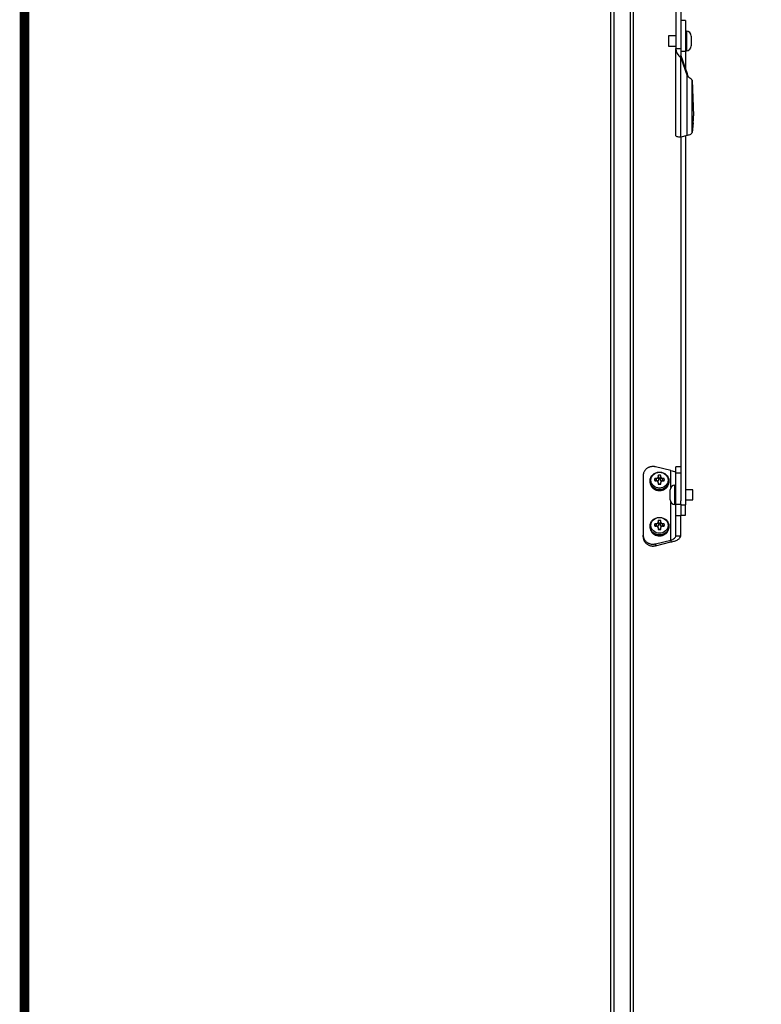
# Model space of a CAD drawing. Units: millimetres. Extents: x 161 to 6179, y -38 to 4076.
# Drawn here: x 506 to 961, y 2579 to 3183 of the extents above; entities that cross this region are included whole.
import ezdxf

# ---------------------------------------------------------------- set-up
doc = ezdxf.new("R2010")
doc.units = ezdxf.units.MM
doc.layers.add('FAKRO LOFT LADDERS', color=7, linetype='Continuous')
doc.layers.add('FAKRO TEXT', color=80, linetype='Continuous', lineweight=9)

# ---------------------------------------------------------------- blocks, each defined once
blk = doc.blocks.new('A$C0E3D0860')
at = {"layer": 'FAKRO TEXT', "const_width": 3}
blk.add_lwpolyline([(2834.7, 64.34), (2834.7, 1964.34), (40.52, 1964.34), (40.52, 64.34)], close=True, dxfattribs=at)
blk = doc.blocks.new('A$C20641BF5')
at = {"layer": 'FAKRO LOFT LADDERS', "color": 7, "linetype": 'Continuous'}
for p, q in [((231, 2764.53), (231, 1692.99)), ((233, 2763.44), (233, 1695.6)), ((271, 2740.86), (271, 2460.34)), ((274, 2740.86), (274, 2460.34)), ((243, 2725.75), (243, 1714.71)), ((245, 1717.32), (245, 2725.75)), ((277, 2477.42), (274, 2477.42)), ((277, 2477.42), (277, 2458.75)), ((277.5, 2470.92), (277, 2470.92)), ((277.5, 2470.92), (277.5, 2458.92)), ((266.5, 2468.02), (266.5, 2461.82)), ((271, 2468.02), (266.5, 2468.02)), ((280.5, 2467.92), (280.5, 2461.92)), ((266.5, 2461.82), (271, 2461.82)), ((271, 2407.01), (271, 2460.34)), ((271, 2460.34), (274, 2460.34)), ((274, 2462.3), (274, 2458.75)), ((274, 2460.34), (274, 2456.05)), ((274, 2458.75), (277, 2458.75)), ((277, 2458.92), (277.5, 2458.92)), ((277, 2458.75), (277, 2447.78)), ((274, 2456.05), (278, 2445.03)), ((274, 2454.56), (274, 2456.05)), ((274, 2454.56), (278, 2443.54)), ((274, 2405.95), (274, 2454.56)), ((278, 2443.54), (278, 2445.03)), ((278, 2445.03), (278, 2444.44)), ((278, 2407.05), (278, 2443.54)), ((280.99, 2440.84), (281.83, 2418.95)), ((280.99, 2408.81), (280.99, 2440.84)), ((281.66, 2414.71), (280.99, 2408.81)), ((278, 2407.05), (274, 2405.95)), ((274, 2405.95), (274, 2183)), ((277, 2406.78), (277, 2180.47)), ((268, 2201.51), (258.53, 2203.82)), ((271, 2200.04), (271, 2203.76)), ((274, 2203.76), (271, 2203.76)), ((251, 2198.45), (251, 2161.95)), ((260.22, 2198.58), (260.2, 2197.63)), ((260.6, 2196.2), (260.2, 2197.63)), ((260.6, 2196.91), (260.22, 2198.58)), ((261.4, 2196.91), (261.79, 2198.58)), ((261.4, 2196.2), (261.8, 2197.63)), ((261.8, 2197.63), (261.79, 2198.58)), ((268, 2191.3), (268, 2201.51)), ((271, 2180.84), (271, 2200.04)), ((274, 2200.04), (271, 2200.04)), ((255.2, 2195.22), (255.2, 2194.67)), ((259.2, 2196.7), (258.12, 2196.64)), ((258.38, 2195.2), (258.12, 2196.64)), ((258.12, 2195.19), (259.2, 2195.23)), ((259.2, 2195.23), (259.2, 2196.7)), ((260.2, 2194.3), (260.22, 2193.25)), ((260.51, 2193.19), (260.2, 2194.3)), ((260.6, 2196.91), (260.6, 2196.2)), ((261.4, 2196.2), (261.4, 2196.91)), ((261.49, 2193.19), (261.8, 2194.3)), ((261.79, 2193.25), (261.8, 2194.3)), ((263.88, 2196.64), (262.8, 2196.7)), ((262.8, 2195.23), (262.8, 2196.7)), ((262.8, 2195.23), (263.88, 2195.19)), ((263.62, 2195.2), (263.88, 2196.64)), ((266.8, 2194.67), (266.8, 2195.22)), ((270.5, 2180.65), (270.5, 2192.65)), ((271, 2192.65), (270.5, 2192.65)), ((267.5, 2183.65), (267.5, 2189.65)), ((281.5, 2189.75), (277, 2189.75)), ((281.5, 2183.55), (281.5, 2189.75)), ((268, 2158.89), (268, 2181.99)), ((270.5, 2180.65), (271, 2180.65)), ((271, 2180.84), (274, 2180.84)), ((271, 2173.77), (271, 2180.84)), ((274, 2180.84), (274, 2183)), ((274, 2180.84), (274, 2173.77)), ((274, 2180.47), (277, 2180.47)), ((277, 2183.55), (281.5, 2183.55)), ((277, 2174.15), (277, 2180.47)), ((271, 2161.62), (271, 2173.77)), ((274, 2173.77), (271, 2173.77)), ((274, 2174.15), (277, 2174.15)), ((274, 2161.62), (274, 2173.77)), ((255.2, 2167.46), (255.2, 2166.91)), ((259.2, 2168.94), (258.12, 2168.88)), ((258.38, 2167.44), (258.12, 2168.88)), ((258.12, 2167.43), (259.2, 2167.47)), ((259.2, 2167.47), (259.2, 2168.94)), ((260.22, 2170.82), (260.2, 2169.87)), ((260.6, 2168.44), (260.2, 2169.87)), ((260.6, 2169.15), (260.22, 2170.82)), ((260.6, 2169.15), (260.6, 2168.44)), ((261.4, 2169.15), (261.79, 2170.82)), ((261.4, 2168.44), (261.8, 2169.87)), ((261.4, 2168.44), (261.4, 2169.15)), ((261.8, 2169.87), (261.79, 2170.82)), ((263.88, 2168.88), (262.8, 2168.94)), ((262.8, 2167.47), (262.8, 2168.94)), ((262.8, 2167.47), (263.88, 2167.43)), ((263.62, 2167.44), (263.88, 2168.88)), ((266.8, 2166.91), (266.8, 2167.46)), ((251, 2160.82), (251, 2161.95)), ((260.2, 2166.54), (260.22, 2165.49)), ((260.51, 2165.43), (260.2, 2166.54)), ((261.49, 2165.43), (261.8, 2166.54)), ((261.79, 2165.49), (261.8, 2166.54)), ((271, 2161.62), (274, 2161.62)), ((258.53, 2156.58), (268, 2158.89)), ((258.53, 2155.45), (268, 2157.75)), ((258.53, 2156.58), (258.53, 2155.45)), ((268, 2158.89), (268, 2157.75))]:
    blk.add_line(p, q, dxfattribs=at)
for centre, radius, start, end in [((277.5, 2467.92), 3, 0, 90), ((278.93, 2460.79), 7.94, 183.23011, 231.66318), ((277.5, 2461.92), 3, 270, 0), ((282.16, 2445.73), 4.33, 196.20509, 234.53485), ((259.35, 2197.64), 0.852, 332.10203, 359.1728), ((262.65, 2197.64), 0.848, 180.76665, 208.19906), ((270.6, 2208.49), 7.44, 249.59681, 273.11853), ((259.16, 2197.84), 1.14, 272.18328, 294.39372), ((259.23, 2194.2), 1.03, 67.02723, 91.40493), ((259.29, 2194.29), 0.91, 0.42948, 26.96286), ((262.71, 2194.29), 0.914, 152.87176, 179.5018), ((262.85, 2197.85), 1.14, 245.357, 267.7527), ((262.78, 2194.2), 1.02, 88.52929, 113.36081), ((270.5, 2189.65), 3, 90, 180), ((270.5, 2183.65), 3, 180, 270), ((259.16, 2170.08), 1.14, 272.18328, 294.39372), ((259.23, 2166.44), 1.03, 67.02723, 91.40493), ((259.35, 2169.88), 0.852, 332.10203, 359.1728), ((262.65, 2169.88), 0.848, 180.76665, 208.19906), ((262.85, 2170.09), 1.14, 245.357, 267.7527), ((262.78, 2166.44), 1.02, 88.52929, 113.36081), ((259.29, 2166.53), 0.91, 0.42948, 26.96286), ((262.71, 2166.53), 0.914, 152.87176, 179.5018)]:
    blk.add_arc(centre, radius, start, end, dxfattribs=at)
for centre, major_axis in [((261, 2195.22), (-5.8, 0)), ((261, 2195.68), (-5.24, 0)), ((261, 2167.46), (-5.8, 0)), ((261, 2167.92), (-5.24, 0))]:
    blk.add_ellipse(centre, major_axis=major_axis, ratio=0.925342, dxfattribs=at)
for points, knots in [([(278, 2443.54), (278.37, 2443.21), (278.74, 2442.9), (279.43, 2442.36), (279.75, 2442.12), (280.3, 2441.69), (280.53, 2441.5), (280.85, 2441.15), (280.96, 2440.99), (280.99, 2440.84)], [0, 0, 0, 0, 0.25, 0.25, 0.5, 0.5, 0.75, 0.75, 1, 1, 1, 1]), ([(280.99, 2408.81), (280.96, 2408.59), (280.85, 2408.38), (280.53, 2407.98), (280.3, 2407.8), (279.75, 2407.48), (279.43, 2407.35), (278.74, 2407.15), (278.37, 2407.08), (278, 2407.05)], [0, 0, 0, 0, 0.25, 0.25, 0.5, 0.5, 0.75, 0.75, 1, 1, 1, 1]), ([(274, 2405.95), (273.61, 2405.92), (273.22, 2405.92), (272.49, 2406), (272.16, 2406.07), (271.6, 2406.28), (271.38, 2406.41), (271.08, 2406.69), (271, 2406.85), (271, 2407.01)], [0, 0, 0, 0, 0.25, 0.25, 0.5, 0.5, 0.75, 0.75, 1, 1, 1, 1]), ([(255.76, 2192.49), (255.88, 2192.21), (256.19, 2191.51), (257.19, 2190.49), (258.6, 2189.63), (260.25, 2189.19), (261.96, 2189.22), (263.63, 2189.73), (265.04, 2190.69), (265.99, 2191.75), (266.24, 2192.44), (266.31, 2192.66)], [0, 0, 0, 0, 0.062417, 0.18603, 0.310526, 0.436481, 0.564004, 0.692829, 0.822221, 0.951277, 1, 1, 1, 1]), ([(255.76, 2164.73), (255.88, 2164.45), (256.19, 2163.75), (257.19, 2162.73), (258.6, 2161.87), (260.25, 2161.43), (261.96, 2161.46), (263.63, 2161.97), (265.04, 2162.93), (265.99, 2163.99), (266.24, 2164.68), (266.31, 2164.9)], [0, 0, 0, 0, 0.062417, 0.18603, 0.310526, 0.436481, 0.564004, 0.692829, 0.822221, 0.951277, 1, 1, 1, 1]), ([(268, 2157.75), (268.79, 2157.88), (269.57, 2158.08), (271.02, 2158.57), (271.69, 2158.87), (272.8, 2159.56), (273.24, 2159.94), (273.84, 2160.76), (274, 2161.19), (274, 2161.62)], [0, 0, 0, 0, 0.25, 0.25, 0.5, 0.5, 0.75, 0.75, 1, 1, 1, 1]), ([(268, 2158.89), (268.39, 2159.02), (268.79, 2159.18), (269.51, 2159.56), (269.84, 2159.78), (270.4, 2160.26), (270.62, 2160.52), (270.92, 2161.06), (271, 2161.34), (271, 2161.62)], [0, 0, 0, 0, 0.25, 0.25, 0.5, 0.5, 0.75, 0.75, 1, 1, 1, 1])]:
    blk.add_open_spline(points, degree=3, knots=knots, dxfattribs=at)
for points, weights in [([(281.66, 2414.71), (281.91, 2416.9), (281.83, 2418.95)], [1, 0.707106781187, 1]), ([(258.53, 2203.82), (251, 2205.65), (251, 2198.45)], [1, 0.610637781454, 1]), ([(261.79, 2198.58), (261, 2198.78), (260.22, 2198.58)], [1, 0.964925858752, 1]), ([(258.12, 2196.64), (257.91, 2195.92), (258.12, 2195.19)], [1, 0.96492587363, 1]), ([(260.11, 2197.25), (259.82, 2197.07), (259.63, 2196.8)], [1, 0.978596768637, 1]), ([(259.63, 2196.8), (259.95, 2196.95), (260.11, 2197.25)], [1, 0.941488154635, 1]), ([(259.63, 2195.15), (259.82, 2194.88), (260.11, 2194.71)], [1, 0.978596768629, 1]), ([(260.11, 2194.71), (259.95, 2195.01), (259.63, 2195.15)], [1, 0.941488154627, 1]), ([(259.82, 2195.04), (260.6, 2195.39), (260.6, 2196.2)], [1, 0.848784311488, 1]), ([(260.22, 2193.25), (261, 2193.05), (261.79, 2193.25)], [1, 0.964925858763, 1]), ([(261.4, 2196.91), (261, 2196.97), (260.6, 2196.91)], [1, 0.988064193731, 1]), ([(261.4, 2196.2), (261.4, 2195.39), (262.18, 2195.04)], [1, 0.848785024282, 1]), ([(262.37, 2196.81), (262.18, 2197.07), (261.9, 2197.24)], [1, 0.979190555474, 1]), ([(261.9, 2197.24), (262.05, 2196.95), (262.37, 2196.81)], [1, 0.943142825632, 1]), ([(261.9, 2194.71), (262.18, 2194.88), (262.37, 2195.14)], [1, 0.979190555489, 1]), ([(262.37, 2195.14), (262.05, 2195), (261.9, 2194.71)], [1, 0.943142825637, 1]), ([(263.88, 2195.19), (264.09, 2195.92), (263.88, 2196.64)], [1, 0.964925873629, 1]), ([(258.12, 2168.88), (257.91, 2168.16), (258.12, 2167.43)], [1, 0.96492587363, 1]), ([(260.11, 2169.49), (259.82, 2169.31), (259.63, 2169.04)], [1, 0.978596768647, 1]), ([(259.63, 2169.04), (259.95, 2169.19), (260.11, 2169.49)], [1, 0.941488154625, 1]), ([(259.63, 2167.39), (259.82, 2167.12), (260.11, 2166.95)], [1, 0.978596768644, 1]), ([(260.11, 2166.95), (259.95, 2167.25), (259.63, 2167.39)], [1, 0.941488154627, 1]), ([(259.82, 2167.28), (260.6, 2167.63), (260.6, 2168.44)], [1, 0.848786311966, 1]), ([(261.79, 2170.82), (261, 2171.02), (260.22, 2170.82)], [1, 0.964925858755, 1]), ([(261.4, 2169.15), (261, 2169.21), (260.6, 2169.15)], [1, 0.988064193702, 1]), ([(261.4, 2168.44), (261.4, 2167.63), (262.18, 2167.28)], [1, 0.8487856202, 1]), ([(262.37, 2169.05), (262.18, 2169.31), (261.9, 2169.48)], [1, 0.979190555479, 1]), ([(261.9, 2169.48), (262.05, 2169.19), (262.37, 2169.05)], [1, 0.943142825632, 1]), ([(261.9, 2166.95), (262.18, 2167.12), (262.37, 2167.38)], [1, 0.97919055549, 1]), ([(262.37, 2167.38), (262.05, 2167.24), (261.9, 2166.95)], [1, 0.943142825639, 1]), ([(263.88, 2167.43), (264.09, 2168.16), (263.88, 2168.88)], [1, 0.964925873628, 1]), ([(251, 2161.95), (251, 2154.75), (258.53, 2156.58)], [1, 0.610637781455, 1]), ([(260.22, 2165.49), (261, 2165.29), (261.79, 2165.49)], [1, 0.964925858752, 1]), ([(251, 2160.82), (251, 2153.62), (258.53, 2155.45)], [1, 0.610637781455, 1])]:
    blk.add_rational_spline(points, weights, degree=2, dxfattribs=at)
for points in [[(255.2, 2194.67), (255.2, 2189.3), (261, 2189.3), (266.8, 2189.3), (266.8, 2194.67)], [(255.2, 2166.91), (255.2, 2161.54), (261, 2161.54), (266.8, 2161.54), (266.8, 2166.91)]]:
    blk.add_rational_spline(points, [1, 0.707106781187, 1, 0.707106781187, 1], degree=2, knots=[0, 0, 0, 0.5, 0.5, 1, 1, 1], dxfattribs=at)

msp = doc.modelspace()

# ---------------------------------------------------------------- linework, layer by layer
at = {"layer": 'FAKRO TEXT', "const_width": 6}
msp.add_lwpolyline([(6097.62, 90.93), (6097.62, 3890.93), (509.26, 3890.93), (509.26, 90.93)], close=True, dxfattribs=at)

# ---------------------------------------------------------------- block references
msp.add_blockref('A$C20641BF5', (637.71, 704.76))
at = {"layer": 'FAKRO TEXT', "xscale": 2, "yscale": 2, "zscale": 2}
msp.add_blockref('A$C0E3D0860', (428.21, -37.74), dxfattribs=at)

doc.saveas('drawing.dxf')
